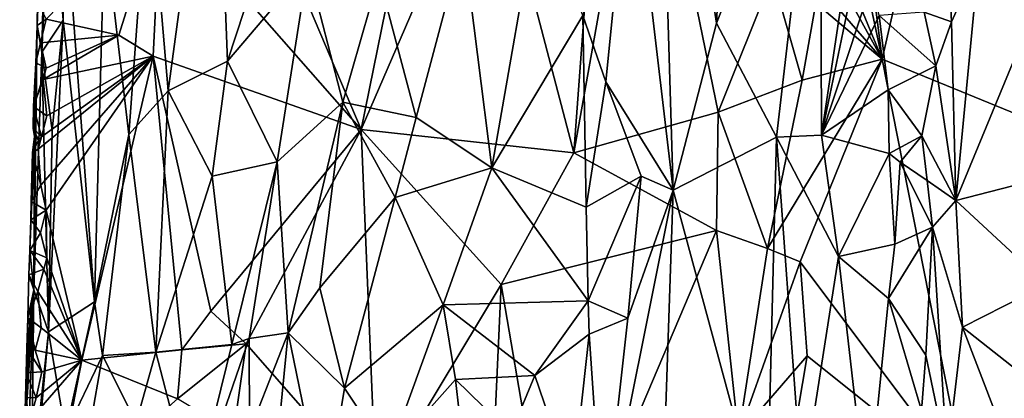
# Model space of a CAD drawing. Units: metres. Extents: x 22.6 to 24.4, y -17.8 to 2.4.
# Drawn here: x 22.9 to 23.8, y -5.6 to -5.2 of the extents above; entities that cross this region are included whole.
import ezdxf

# ---------------------------------------------------------------- set-up
doc = ezdxf.new("R2010")
doc.units = ezdxf.units.M

msp = doc.modelspace()

# ---------------------------------------------------------------- linework, layer by layer
at = {"layer": '1'}
for points in [[(23.66735, -5.26138, -1.58155), (23.62705, -4.94333, -1.58138), (23.76814, -4.82176, -1.57847)], [(23.97859, -5.38877, -1.57284), (23.66735, -5.26138, -1.58155), (23.76814, -4.82176, -1.57847)], [(23.76814, -4.82176, -1.57847), (24.06062, -5.10928, -1.57523), (23.97859, -5.38877, -1.57284)], [(23.44819, -5.06231, -0.8293), (23.48525, -5.37589, -0.83986), (23.47032, -4.88416, -0.83213)], [(23.47032, -4.88416, -0.83213), (23.48525, -5.37589, -0.83986), (23.52306, -5.23018, -0.85032)], [(23.53393, -5.00373, -0.85303), (23.47032, -4.88416, -0.83213), (23.52306, -5.23018, -0.85032)], [(23.61042, -4.99444, -1.5829), (23.62705, -4.94333, -1.58138), (23.66735, -5.26138, -1.58155)], [(22.93157, -5.19021, -1.53387), (22.93032, -5.23208, -1.52478), (22.94101, -4.96234, -1.37733)], [(22.93032, -5.23208, -1.52478), (22.93455, -5.25534, -1.31924), (22.94101, -4.96234, -1.37733)], [(22.94101, -4.96234, -1.37733), (22.93455, -5.25534, -1.31924), (22.942, -5.08748, -1.31114)], [(23.02766, -5.09078, -1.11703), (23.04453, -5.28904, -1.08137), (23.08551, -4.98636, -1.03733)], [(23.04453, -5.28904, -1.08137), (23.09635, -5.26314, -1.01405), (23.08551, -4.98636, -1.03733)], [(23.12579, -5.17367, -0.98286), (23.08551, -4.98636, -1.03733), (23.09635, -5.26314, -1.01405)], [(23.39836, -5.3433, -1.58209), (23.4603, -4.99581, -1.58011), (23.52434, -5.3078, -1.57988)], [(23.4603, -4.99581, -1.58011), (23.39836, -5.3433, -1.58209), (23.42254, -5.01714, -1.57832)], [(23.52434, -5.3078, -1.57988), (23.4603, -4.99581, -1.58011), (23.57169, -5.18925, -1.58039)], [(23.60793, -5.11696, -1.58365), (23.61042, -4.99444, -1.5829), (23.66735, -5.26138, -1.58155)], [(23.53393, -5.00373, -0.85303), (23.52306, -5.23018, -0.85032), (23.61347, -5.00099, -0.86552)], [(23.52306, -5.23018, -0.85032), (23.57516, -5.32954, -0.86161), (23.61347, -5.00099, -0.86552)], [(23.57516, -5.32954, -0.86161), (23.6144, -5.32792, -0.86509), (23.61347, -5.00099, -0.86552)], [(23.61347, -5.00099, -0.86552), (23.6144, -5.32792, -0.86509), (23.6437, -5.13353, -0.86507)], [(23.39836, -5.3433, -1.58209), (23.32532, -5.0637, -1.58359), (23.42254, -5.01714, -1.57832)], [(23.15471, -5.18572, -1.58272), (23.27349, -5.02536, -1.57994), (23.21285, -5.32289, -1.58156)], [(23.21285, -5.32289, -1.58156), (23.27349, -5.02536, -1.57994), (23.32532, -5.0637, -1.58359)], [(23.21285, -5.32289, -1.58156), (23.32532, -5.0637, -1.58359), (23.39836, -5.3433, -1.58209)], [(23.40637, -5.22353, -0.83138), (23.4264, -5.28141, -0.82868), (23.44819, -5.06231, -0.8293)], [(23.44819, -5.06231, -0.8293), (23.4264, -5.28141, -0.82868), (23.48525, -5.37589, -0.83986)], [(23.75135, -5.17706, -0.84539), (23.79366, -5.23505, -0.86128), (23.80732, -5.0756, -0.86621)], [(22.942, -5.08748, -1.31114), (22.93455, -5.25534, -1.31924), (22.95299, -5.22757, -1.25436)], [(22.942, -5.08748, -1.31114), (22.95299, -5.22757, -1.25436), (22.9533, -5.10806, -1.2673)], [(22.98895, -5.14608, -1.18102), (23.01021, -5.32715, -1.13377), (23.02766, -5.09078, -1.11703)], [(23.02766, -5.09078, -1.11703), (23.01021, -5.32715, -1.13377), (23.04453, -5.28904, -1.08137)], [(22.9533, -5.10806, -1.2673), (22.95299, -5.22757, -1.25436), (22.98024, -5.47316, -1.17717)], [(22.9533, -5.10806, -1.2673), (22.98024, -5.47316, -1.17717), (22.98895, -5.14608, -1.18102)], [(23.30188, -5.15838, -0.86367), (23.32707, -5.35616, -0.85113), (23.36848, -5.11822, -0.84139)], [(23.36848, -5.11822, -0.84139), (23.32707, -5.35616, -0.85113), (23.40637, -5.22353, -0.83138)], [(23.60959, -5.15607, -1.58399), (23.60793, -5.11696, -1.58365), (23.66735, -5.26138, -1.58155)], [(22.93819, -5.22664, -1.58417), (23.03827, -5.12364, -1.57954), (23.00157, -5.24049, -1.5803)], [(23.00157, -5.24049, -1.5803), (23.03827, -5.12364, -1.57954), (23.0315, -5.2589, -1.58147)], [(23.0315, -5.2589, -1.58147), (23.03827, -5.12364, -1.57954), (23.21285, -5.32289, -1.58156)], [(23.21285, -5.32289, -1.58156), (23.03827, -5.12364, -1.57954), (23.15471, -5.18572, -1.58272)], [(23.6437, -5.13353, -0.86507), (23.6144, -5.32792, -0.86509), (23.65369, -5.13913, -0.86434)], [(23.6144, -5.32792, -0.86509), (23.65808, -5.19549, -0.86325), (23.65369, -5.13913, -0.86434)], [(22.98024, -5.47316, -1.17717), (23.01021, -5.32715, -1.13377), (22.98895, -5.14608, -1.18102)], [(23.22839, -5.18935, -0.89928), (23.26093, -5.31241, -0.8795), (23.30188, -5.15838, -0.86367)], [(23.30188, -5.15838, -0.86367), (23.26093, -5.31241, -0.8795), (23.32707, -5.35616, -0.85113)], [(23.60384, -5.18812, -1.58427), (23.60959, -5.15607, -1.58399), (23.66735, -5.26138, -1.58155)], [(23.12579, -5.17367, -0.98286), (23.09635, -5.26314, -1.01405), (23.16645, -5.18064, -0.94399)], [(23.72633, -5.19367, -0.84152), (23.72786, -5.2291, -0.84183), (23.75135, -5.17706, -0.84539)], [(23.72786, -5.2291, -0.84183), (23.7317, -5.38488, -0.84264), (23.75135, -5.17706, -0.84539)], [(23.75135, -5.17706, -0.84539), (23.7317, -5.38488, -0.84264), (23.79366, -5.23505, -0.86128)], [(23.09635, -5.26314, -1.01405), (23.13977, -5.35114, -0.96271), (23.16645, -5.18064, -0.94399)], [(23.13977, -5.35114, -0.96271), (23.19693, -5.29894, -0.91785), (23.16645, -5.18064, -0.94399)], [(23.16645, -5.18064, -0.94399), (23.19693, -5.29894, -0.91785), (23.22839, -5.18935, -0.89928)], [(22.93157, -5.19021, -1.53387), (22.93077, -5.21147, -1.53213), (22.93032, -5.23208, -1.52478)], [(23.22839, -5.18935, -0.89928), (23.19693, -5.29894, -0.91785), (23.26093, -5.31241, -0.8795)], [(23.52434, -5.3078, -1.57988), (23.57169, -5.18925, -1.58039), (23.59774, -5.2798, -1.58569)], [(23.59774, -5.2798, -1.58569), (23.57169, -5.18925, -1.58039), (23.60964, -5.21278, -1.58463)], [(23.60964, -5.21278, -1.58463), (23.60384, -5.18812, -1.58427), (23.66735, -5.26138, -1.58155)], [(23.6144, -5.32792, -0.86509), (23.66494, -5.22353, -0.86163), (23.65808, -5.19549, -0.86325)], [(23.72633, -5.19367, -0.84152), (23.70422, -5.22066, -0.84676), (23.72786, -5.2291, -0.84183)], [(22.93032, -5.23208, -1.52478), (22.93077, -5.21147, -1.53213), (22.93819, -5.22664, -1.58417)], [(23.59774, -5.2798, -1.58569), (23.60964, -5.21278, -1.58463), (23.66735, -5.26138, -1.58155)], [(23.66494, -5.22353, -0.86163), (23.71424, -5.26744, -0.84193), (23.70422, -5.22066, -0.84676)], [(23.70422, -5.22066, -0.84676), (23.71424, -5.26744, -0.84193), (23.72786, -5.2291, -0.84183)], [(22.93327, -5.24734, -1.5848), (22.93032, -5.23208, -1.52478), (22.93819, -5.22664, -1.58417)], [(22.93327, -5.24734, -1.5848), (22.93819, -5.22664, -1.58417), (23.00157, -5.24049, -1.5803)], [(22.93455, -5.25534, -1.31924), (22.94348, -5.32382, -1.27773), (22.95299, -5.22757, -1.25436)], [(22.94348, -5.32382, -1.27773), (22.94023, -5.49936, -1.27009), (22.95299, -5.22757, -1.25436)], [(22.94023, -5.49936, -1.27009), (22.98024, -5.47316, -1.17717), (22.95299, -5.22757, -1.25436)], [(23.40637, -5.22353, -0.83138), (23.32707, -5.35616, -0.85113), (23.40939, -5.39061, -0.83019)], [(23.4264, -5.28141, -0.82868), (23.40637, -5.22353, -0.83138), (23.40939, -5.39061, -0.83019)], [(23.52306, -5.23018, -0.85032), (23.48525, -5.37589, -0.83986), (23.57516, -5.32954, -0.86161)], [(23.66494, -5.22353, -0.86163), (23.6144, -5.32792, -0.86509), (23.67258, -5.28824, -0.86043)], [(23.66494, -5.22353, -0.86163), (23.67258, -5.28824, -0.86043), (23.71424, -5.26744, -0.84193)], [(23.72786, -5.2291, -0.84183), (23.71424, -5.26744, -0.84193), (23.7317, -5.38488, -0.84264)], [(22.92801, -5.32897, -1.52421), (22.92749, -5.46261, -1.32724), (22.93032, -5.23208, -1.52478)], [(22.93032, -5.23208, -1.52478), (22.92749, -5.46261, -1.32724), (22.93455, -5.25534, -1.31924)], [(22.92912, -5.26486, -1.52879), (22.92801, -5.32897, -1.52421), (22.93032, -5.23208, -1.52478)], [(22.92912, -5.26486, -1.52879), (22.93032, -5.23208, -1.52478), (22.93327, -5.24734, -1.5848)], [(23.79366, -5.23505, -0.86128), (23.7317, -5.38488, -0.84264), (23.81088, -5.36442, -0.87122)], [(22.92912, -5.26486, -1.52879), (22.93327, -5.24734, -1.5848), (22.93821, -5.26935, -1.58374)], [(22.93821, -5.26935, -1.58374), (22.93327, -5.24734, -1.5848), (23.00157, -5.24049, -1.5803)], [(22.93571, -5.27922, -1.58399), (22.93821, -5.26935, -1.58374), (23.00157, -5.24049, -1.5803)], [(22.93571, -5.27922, -1.58399), (23.00157, -5.24049, -1.5803), (23.0315, -5.2589, -1.58147)], [(22.93455, -5.25534, -1.31924), (22.92749, -5.46261, -1.32724), (22.94023, -5.49936, -1.27009)], [(22.93455, -5.25534, -1.31924), (22.94023, -5.49936, -1.27009), (22.94348, -5.32382, -1.27773)], [(22.9271, -5.30293, -1.54609), (22.92674, -5.32158, -1.54542), (22.92912, -5.26486, -1.52879)], [(22.92674, -5.32158, -1.54542), (22.92801, -5.32897, -1.52421), (22.92912, -5.26486, -1.52879)], [(22.9271, -5.30293, -1.54609), (22.92912, -5.26486, -1.52879), (22.93821, -5.26935, -1.58374)], [(22.93131, -5.33997, -1.58504), (22.9341, -5.32922, -1.58473), (23.0315, -5.2589, -1.58147)], [(22.93345, -5.37145, -1.58345), (22.93131, -5.33997, -1.58504), (23.0315, -5.2589, -1.58147)], [(22.93815, -5.39328, -1.58217), (22.93345, -5.37145, -1.58345), (23.0315, -5.2589, -1.58147)], [(22.9341, -5.32922, -1.58473), (22.93864, -5.31081, -1.58419), (23.0315, -5.2589, -1.58147)], [(22.93864, -5.31081, -1.58419), (22.93571, -5.27922, -1.58399), (23.0315, -5.2589, -1.58147)], [(22.96941, -5.52407, -1.5828), (22.93815, -5.39328, -1.58217), (23.0315, -5.2589, -1.58147)], [(23.05656, -5.51484, -1.58546), (22.96941, -5.52407, -1.5828), (23.0315, -5.2589, -1.58147)], [(23.05656, -5.51484, -1.58546), (23.0315, -5.2589, -1.58147), (23.08196, -5.4812, -1.58282)], [(23.0315, -5.2589, -1.58147), (23.21285, -5.32289, -1.58156), (23.08196, -5.4812, -1.58282)], [(23.04453, -5.28904, -1.08137), (23.08306, -5.36345, -1.02552), (23.09635, -5.26314, -1.01405)], [(23.09635, -5.26314, -1.01405), (23.08306, -5.36345, -1.02552), (23.13977, -5.35114, -0.96271)], [(23.59593, -5.43813, -1.58691), (23.56734, -5.42647, -1.58227), (23.66735, -5.26138, -1.58155)], [(23.56734, -5.42647, -1.58227), (23.59774, -5.2798, -1.58569), (23.66735, -5.26138, -1.58155)], [(23.74054, -5.63084, -1.5791), (23.59593, -5.43813, -1.58691), (23.66735, -5.26138, -1.58155)], [(23.74054, -5.63084, -1.5791), (23.66735, -5.26138, -1.58155), (23.97859, -5.38877, -1.57284)], [(22.9271, -5.30293, -1.54609), (22.93821, -5.26935, -1.58374), (22.93571, -5.27922, -1.58399)], [(23.67258, -5.28824, -0.86043), (23.7022, -5.32824, -0.84543), (23.71424, -5.26744, -0.84193)], [(23.71424, -5.26744, -0.84193), (23.7022, -5.32824, -0.84543), (23.7317, -5.38488, -0.84264)], [(22.93864, -5.31081, -1.58419), (22.9271, -5.30293, -1.54609), (22.93571, -5.27922, -1.58399)], [(23.4264, -5.28141, -0.82868), (23.40939, -5.39061, -0.83019), (23.45713, -5.36342, -0.83233)], [(23.4264, -5.28141, -0.82868), (23.45713, -5.36342, -0.83233), (23.48525, -5.37589, -0.83986)], [(23.56734, -5.42647, -1.58227), (23.52434, -5.3078, -1.57988), (23.59774, -5.2798, -1.58569)], [(23.01021, -5.32715, -1.13377), (23.03372, -5.51701, -1.08457), (23.04453, -5.28904, -1.08137)], [(23.04453, -5.28904, -1.08137), (23.03372, -5.51701, -1.08457), (23.08306, -5.36345, -1.02552)], [(23.6144, -5.32792, -0.86509), (23.67352, -5.34368, -0.85893), (23.67258, -5.28824, -0.86043)], [(23.67258, -5.28824, -0.86043), (23.67352, -5.34368, -0.85893), (23.7022, -5.32824, -0.84543)], [(23.13977, -5.35114, -0.96271), (23.14939, -5.50028, -0.94985), (23.19693, -5.29894, -0.91785)], [(23.19693, -5.29894, -0.91785), (23.14939, -5.50028, -0.94985), (23.17703, -5.46086, -0.92893)], [(23.19693, -5.29894, -0.91785), (23.17703, -5.46086, -0.92893), (23.2426, -5.38205, -0.88941)], [(23.19693, -5.29894, -0.91785), (23.2426, -5.38205, -0.88941), (23.26093, -5.31241, -0.8795)], [(22.92674, -5.32158, -1.54542), (22.9271, -5.30293, -1.54609), (22.9341, -5.32922, -1.58473)], [(22.9341, -5.32922, -1.58473), (22.9271, -5.30293, -1.54609), (22.93864, -5.31081, -1.58419)], [(23.52284, -5.4108, -1.57946), (23.39836, -5.3433, -1.58209), (23.52434, -5.3078, -1.57988)], [(23.52284, -5.4108, -1.57946), (23.52434, -5.3078, -1.57988), (23.56734, -5.42647, -1.58227)], [(23.26093, -5.31241, -0.8795), (23.2426, -5.38205, -0.88941), (23.32707, -5.35616, -0.85113)], [(22.92801, -5.32897, -1.52421), (22.92674, -5.32158, -1.54542), (22.93164, -5.33229, -1.54563)], [(22.93164, -5.33229, -1.54563), (22.92674, -5.32158, -1.54542), (22.9341, -5.32922, -1.58473)], [(23.11277, -5.5097, -1.58169), (23.08196, -5.4812, -1.58282), (23.21285, -5.32289, -1.58156)], [(23.11277, -5.5097, -1.58169), (23.21285, -5.32289, -1.58156), (23.22619, -5.63908, -1.58327)], [(23.22619, -5.63908, -1.58327), (23.21285, -5.32289, -1.58156), (23.33508, -5.45811, -1.58374)], [(23.33508, -5.45811, -1.58374), (23.21285, -5.32289, -1.58156), (23.39836, -5.3433, -1.58209)], [(22.92469, -5.40171, -1.54065), (22.92395, -5.4284, -1.53895), (22.92801, -5.32897, -1.52421)], [(22.92395, -5.4284, -1.53895), (22.92749, -5.46261, -1.32724), (22.92801, -5.32897, -1.52421)], [(22.92504, -5.38562, -1.54144), (22.92469, -5.40171, -1.54065), (22.92801, -5.32897, -1.52421)], [(22.92629, -5.34298, -1.54429), (22.92504, -5.38562, -1.54144), (22.92801, -5.32897, -1.52421)], [(22.92629, -5.34298, -1.54429), (22.92801, -5.32897, -1.52421), (22.93164, -5.33229, -1.54563)], [(22.93131, -5.33997, -1.58504), (22.92629, -5.34298, -1.54429), (22.93164, -5.33229, -1.54563)], [(22.93164, -5.33229, -1.54563), (22.9341, -5.32922, -1.58473), (22.93131, -5.33997, -1.58504)], [(22.98024, -5.47316, -1.17717), (22.98745, -5.51999, -1.16257), (23.01021, -5.32715, -1.13377)], [(22.98745, -5.51999, -1.16257), (23.03372, -5.51701, -1.08457), (23.01021, -5.32715, -1.13377)], [(23.48525, -5.37589, -0.83986), (23.56663, -5.67635, -0.8623), (23.57516, -5.32954, -0.86161)], [(23.57516, -5.32954, -0.86161), (23.56663, -5.67635, -0.8623), (23.59767, -5.63656, -0.8654)], [(23.6144, -5.32792, -0.86509), (23.57516, -5.32954, -0.86161), (23.62925, -5.43364, -0.86532)], [(23.57516, -5.32954, -0.86161), (23.59767, -5.63656, -0.8654), (23.62925, -5.43364, -0.86532)], [(23.6144, -5.32792, -0.86509), (23.62925, -5.43364, -0.86532), (23.67352, -5.34368, -0.85893)], [(23.67352, -5.34368, -0.85893), (23.68317, -5.3514, -0.85662), (23.7022, -5.32824, -0.84543)], [(23.7022, -5.32824, -0.84543), (23.68317, -5.3514, -0.85662), (23.70668, -5.36739, -0.84406)], [(23.7022, -5.32824, -0.84543), (23.70668, -5.36739, -0.84406), (23.7317, -5.38488, -0.84264)], [(22.93131, -5.33997, -1.58504), (22.93345, -5.37145, -1.58345), (22.92629, -5.34298, -1.54429)], [(22.93345, -5.37145, -1.58345), (22.92504, -5.38562, -1.54144), (22.92629, -5.34298, -1.54429)], [(23.33508, -5.45811, -1.58374), (23.39836, -5.3433, -1.58209), (23.52284, -5.4108, -1.57946)], [(23.67352, -5.34368, -0.85893), (23.62925, -5.43364, -0.86532), (23.67863, -5.42297, -0.85765)], [(23.67352, -5.34368, -0.85893), (23.67863, -5.42297, -0.85765), (23.68317, -5.3514, -0.85662)], [(23.08306, -5.36345, -1.02552), (23.10022, -5.51022, -0.99792), (23.13977, -5.35114, -0.96271)], [(23.13977, -5.35114, -0.96271), (23.10022, -5.51022, -0.99792), (23.11524, -5.50514, -0.98144)], [(23.13977, -5.35114, -0.96271), (23.11524, -5.50514, -0.98144), (23.14939, -5.50028, -0.94985)], [(23.2426, -5.38205, -0.88941), (23.28452, -5.47578, -0.86537), (23.32707, -5.35616, -0.85113)], [(23.28452, -5.47578, -0.86537), (23.41098, -5.47213, -0.82911), (23.32707, -5.35616, -0.85113)], [(23.32707, -5.35616, -0.85113), (23.41098, -5.47213, -0.82911), (23.40939, -5.39061, -0.83019)], [(23.68317, -5.3514, -0.85662), (23.67863, -5.42297, -0.85765), (23.71137, -5.40792, -0.84302)], [(23.70668, -5.36739, -0.84406), (23.68317, -5.3514, -0.85662), (23.71137, -5.40792, -0.84302)], [(23.08306, -5.36345, -1.02552), (23.03372, -5.51701, -1.08457), (23.10022, -5.51022, -0.99792)], [(23.40939, -5.39061, -0.83019), (23.41098, -5.47213, -0.82911), (23.45713, -5.36342, -0.83233)], [(23.45713, -5.36342, -0.83233), (23.41098, -5.47213, -0.82911), (23.44573, -5.48733, -0.83128)], [(23.45713, -5.36342, -0.83233), (23.44573, -5.48733, -0.83128), (23.48525, -5.37589, -0.83986)], [(23.70668, -5.36739, -0.84406), (23.71137, -5.40792, -0.84302), (23.7317, -5.38488, -0.84264)], [(23.7317, -5.38488, -0.84264), (23.81077, -5.45795, -0.87124), (23.81088, -5.36442, -0.87122)], [(22.93345, -5.37145, -1.58345), (22.93815, -5.39328, -1.58217), (22.92504, -5.38562, -1.54144)], [(23.48525, -5.37589, -0.83986), (23.42407, -5.68078, -0.82903), (23.47266, -5.74452, -0.83983)], [(23.44573, -5.48733, -0.83128), (23.42407, -5.68078, -0.82903), (23.48525, -5.37589, -0.83986)], [(23.48525, -5.37589, -0.83986), (23.47266, -5.74452, -0.83983), (23.56663, -5.67635, -0.8623)], [(23.2426, -5.38205, -0.88941), (23.17703, -5.46086, -0.92893), (23.19843, -5.5484, -0.91165)], [(23.2426, -5.38205, -0.88941), (23.19843, -5.5484, -0.91165), (23.28452, -5.47578, -0.86537)], [(23.7317, -5.38488, -0.84264), (23.71137, -5.40792, -0.84302), (23.73766, -5.49509, -0.84462)], [(23.73766, -5.49509, -0.84462), (23.81077, -5.45795, -0.87124), (23.7317, -5.38488, -0.84264)], [(22.92469, -5.40171, -1.54065), (22.92504, -5.38562, -1.54144), (22.93815, -5.39328, -1.58217)], [(22.93815, -5.39328, -1.58217), (22.93336, -5.41296, -1.58257), (22.92469, -5.40171, -1.54065)], [(22.93336, -5.41296, -1.58257), (22.93815, -5.39328, -1.58217), (22.93865, -5.43484, -1.58236)], [(22.93865, -5.43484, -1.58236), (22.93815, -5.39328, -1.58217), (22.96941, -5.52407, -1.5828)], [(23.74054, -5.63084, -1.5791), (23.97859, -5.38877, -1.57284), (24.0713, -5.73044, -1.57412)], [(22.92395, -5.4284, -1.53895), (22.92469, -5.40171, -1.54065), (22.93336, -5.41296, -1.58257)], [(23.38342, -5.73939, -1.58393), (23.33508, -5.45811, -1.58374), (23.52284, -5.4108, -1.57946)], [(23.38342, -5.73939, -1.58393), (23.52284, -5.4108, -1.57946), (23.54226, -5.58945, -1.58049)], [(23.54226, -5.58945, -1.58049), (23.52284, -5.4108, -1.57946), (23.56734, -5.42647, -1.58227)], [(23.67863, -5.42297, -0.85765), (23.67286, -5.47012, -0.85898), (23.71137, -5.40792, -0.84302)], [(23.71137, -5.40792, -0.84302), (23.67286, -5.47012, -0.85898), (23.70556, -5.5197, -0.84396)], [(23.71137, -5.40792, -0.84302), (23.70556, -5.5197, -0.84396), (23.72427, -5.60929, -0.84258)], [(23.72427, -5.60929, -0.84258), (23.73766, -5.49509, -0.84462), (23.71137, -5.40792, -0.84302)], [(22.92395, -5.4284, -1.53895), (22.93336, -5.41296, -1.58257), (22.93865, -5.43484, -1.58236)], [(23.54226, -5.58945, -1.58049), (23.56734, -5.42647, -1.58227), (23.59593, -5.43813, -1.58691)], [(23.62925, -5.43364, -0.86532), (23.67286, -5.47012, -0.85898), (23.67863, -5.42297, -0.85765)], [(22.92318, -5.44964, -1.5372), (22.92749, -5.46261, -1.32724), (22.92395, -5.4284, -1.53895)], [(22.92318, -5.44964, -1.5372), (22.92395, -5.4284, -1.53895), (22.93614, -5.44475, -1.5825)], [(22.93614, -5.44475, -1.5825), (22.92395, -5.4284, -1.53895), (22.93865, -5.43484, -1.58236)], [(22.96941, -5.52407, -1.5828), (22.93614, -5.44475, -1.5825), (22.93865, -5.43484, -1.58236)], [(23.62925, -5.43364, -0.86532), (23.59767, -5.63656, -0.8654), (23.65458, -5.65432, -0.86188)], [(23.62925, -5.43364, -0.86532), (23.65458, -5.65432, -0.86188), (23.67286, -5.47012, -0.85898)], [(22.93104, -5.46409, -1.58255), (22.92318, -5.44964, -1.5372), (22.93614, -5.44475, -1.5825)], [(22.93104, -5.46409, -1.58255), (22.93614, -5.44475, -1.5825), (22.96941, -5.52407, -1.5828)], [(23.54226, -5.58945, -1.58049), (23.59593, -5.43813, -1.58691), (23.60194, -5.52022, -1.58632)], [(23.60194, -5.52022, -1.58632), (23.59593, -5.43813, -1.58691), (23.74054, -5.63084, -1.5791)], [(22.92318, -5.44964, -1.5372), (22.92224, -5.48707, -1.53394), (22.92749, -5.46261, -1.32724)], [(22.92224, -5.48707, -1.53394), (22.92318, -5.44964, -1.5372), (22.93104, -5.46409, -1.58255)], [(23.17703, -5.46086, -0.92893), (23.14939, -5.50028, -0.94985), (23.19843, -5.5484, -0.91165)], [(23.31959, -5.7953, -1.5872), (23.22619, -5.63908, -1.58327), (23.33508, -5.45811, -1.58374)], [(23.31959, -5.7953, -1.5872), (23.33508, -5.45811, -1.58374), (23.38342, -5.73939, -1.58393)], [(23.81077, -5.45795, -0.87124), (23.73766, -5.49509, -0.84462), (23.79679, -5.54204, -0.86637)], [(22.9189, -5.59878, -1.52704), (22.9151, -5.81016, -1.35637), (22.92749, -5.46261, -1.32724)], [(22.9151, -5.81016, -1.35637), (22.92531, -5.63826, -1.304), (22.92749, -5.46261, -1.32724)], [(22.92005, -5.5565, -1.53015), (22.9189, -5.59878, -1.52704), (22.92749, -5.46261, -1.32724)], [(22.92067, -5.53495, -1.53149), (22.92005, -5.5565, -1.53015), (22.92749, -5.46261, -1.32724)], [(22.92133, -5.51364, -1.53298), (22.92067, -5.53495, -1.53149), (22.92749, -5.46261, -1.32724)], [(22.92224, -5.48707, -1.53394), (22.92133, -5.51364, -1.53298), (22.92749, -5.46261, -1.32724)], [(22.92224, -5.48707, -1.53394), (22.93104, -5.46409, -1.58255), (22.93391, -5.49591, -1.58271)], [(22.92749, -5.46261, -1.32724), (22.92531, -5.63826, -1.304), (22.94023, -5.49936, -1.27009)], [(22.93391, -5.49591, -1.58271), (22.93104, -5.46409, -1.58255), (22.96941, -5.52407, -1.5828)], [(23.67286, -5.47012, -0.85898), (23.65458, -5.65432, -0.86188), (23.70168, -5.56774, -0.84521)], [(23.67286, -5.47012, -0.85898), (23.70168, -5.56774, -0.84521), (23.70556, -5.5197, -0.84396)], [(22.94023, -5.49936, -1.27009), (22.95505, -5.58721, -1.22369), (22.98024, -5.47316, -1.17717)], [(22.98024, -5.47316, -1.17717), (22.95505, -5.58721, -1.22369), (22.98745, -5.51999, -1.16257)], [(23.19843, -5.5484, -0.91165), (23.23724, -5.60616, -0.88769), (23.28452, -5.47578, -0.86537)], [(23.28452, -5.47578, -0.86537), (23.23724, -5.60616, -0.88769), (23.29527, -5.54076, -0.8618)], [(23.28452, -5.47578, -0.86537), (23.36452, -5.53745, -0.83917), (23.41098, -5.47213, -0.82911)], [(23.28452, -5.47578, -0.86537), (23.29527, -5.54076, -0.8618), (23.36452, -5.53745, -0.83917)], [(23.41098, -5.47213, -0.82911), (23.36452, -5.53745, -0.83917), (23.41175, -5.50138, -0.82906)], [(23.41098, -5.47213, -0.82911), (23.41175, -5.50138, -0.82906), (23.44573, -5.48733, -0.83128)], [(22.92133, -5.51364, -1.53298), (22.92224, -5.48707, -1.53394), (22.9287, -5.51521, -1.58247)], [(22.9287, -5.51521, -1.58247), (22.92224, -5.48707, -1.53394), (22.93391, -5.49591, -1.58271)], [(23.11277, -5.5097, -1.58169), (23.05656, -5.51484, -1.58546), (23.08196, -5.4812, -1.58282)], [(23.41175, -5.50138, -0.82906), (23.42407, -5.68078, -0.82903), (23.44573, -5.48733, -0.83128)], [(22.9287, -5.51521, -1.58247), (22.93391, -5.49591, -1.58271), (22.96941, -5.52407, -1.5828)], [(23.73766, -5.49509, -0.84462), (23.72427, -5.60929, -0.84258), (23.79759, -5.6519, -0.86714)], [(23.73766, -5.49509, -0.84462), (23.79759, -5.6519, -0.86714), (23.79679, -5.54204, -0.86637)], [(22.92531, -5.63826, -1.304), (22.93084, -5.6028, -1.28347), (22.94023, -5.49936, -1.27009)], [(22.93084, -5.6028, -1.28347), (22.95505, -5.58721, -1.22369), (22.94023, -5.49936, -1.27009)], [(23.10022, -5.51022, -0.99792), (23.06703, -5.64495, -1.03574), (23.11524, -5.50514, -0.98144)], [(23.11524, -5.50514, -0.98144), (23.06703, -5.64495, -1.03574), (23.11562, -5.58613, -0.98085)], [(23.14939, -5.50028, -0.94985), (23.11524, -5.50514, -0.98144), (23.11562, -5.58613, -0.98085)], [(23.14939, -5.50028, -0.94985), (23.11562, -5.58613, -0.98085), (23.12128, -5.78369, -0.96799)], [(23.14939, -5.50028, -0.94985), (23.12128, -5.78369, -0.96799), (23.18096, -5.65471, -0.92241)], [(23.14939, -5.50028, -0.94985), (23.18096, -5.65471, -0.92241), (23.19843, -5.5484, -0.91165)], [(23.36452, -5.53745, -0.83917), (23.39726, -5.63361, -0.83141), (23.41175, -5.50138, -0.82906)], [(23.41175, -5.50138, -0.82906), (23.39726, -5.63361, -0.83141), (23.42407, -5.68078, -0.82903)], [(22.92067, -5.53495, -1.53149), (22.92133, -5.51364, -1.53298), (22.93445, -5.53417, -1.58152)], [(22.9287, -5.51521, -1.58247), (22.93445, -5.53417, -1.58152), (22.92133, -5.51364, -1.53298)], [(23.10022, -5.51022, -0.99792), (23.03372, -5.51701, -1.08457), (23.06703, -5.64495, -1.03574)], [(23.05269, -5.55776, -1.5854), (23.05656, -5.51484, -1.58546), (23.11277, -5.5097, -1.58169)], [(23.05269, -5.55776, -1.5854), (23.11277, -5.5097, -1.58169), (23.10165, -5.58692, -1.5818)], [(23.10165, -5.58692, -1.5818), (23.11277, -5.5097, -1.58169), (23.22619, -5.63908, -1.58327)], [(22.93445, -5.53417, -1.58152), (22.9287, -5.51521, -1.58247), (22.96941, -5.52407, -1.5828)], [(22.95505, -5.58721, -1.22369), (22.97664, -5.58153, -1.18018), (22.98745, -5.51999, -1.16257)], [(22.96941, -5.52407, -1.5828), (23.05656, -5.51484, -1.58546), (23.05269, -5.55776, -1.5854)], [(22.98745, -5.51999, -1.16257), (22.97664, -5.58153, -1.18018), (23.01683, -5.57823, -1.10985)], [(23.03372, -5.51701, -1.08457), (22.98745, -5.51999, -1.16257), (23.01683, -5.57823, -1.10985)], [(23.01683, -5.57823, -1.10985), (23.06703, -5.64495, -1.03574), (23.03372, -5.51701, -1.08457)], [(23.59003, -5.59079, -1.58663), (23.54226, -5.58945, -1.58049), (23.60194, -5.52022, -1.58632)], [(23.59003, -5.59079, -1.58663), (23.60194, -5.52022, -1.58632), (23.74054, -5.63084, -1.5791)], [(23.70556, -5.5197, -0.84396), (23.70168, -5.56774, -0.84521), (23.72427, -5.60929, -0.84258)], [(22.92432, -5.57615, -1.58367), (22.92949, -5.55683, -1.5838), (22.96941, -5.52407, -1.5828)], [(22.94398, -5.6542, -1.58566), (22.92432, -5.57615, -1.58367), (22.96941, -5.52407, -1.5828)], [(22.92949, -5.55683, -1.5838), (22.93445, -5.53417, -1.58152), (22.96941, -5.52407, -1.5828)], [(22.94398, -5.6542, -1.58566), (22.96941, -5.52407, -1.5828), (23.05269, -5.55776, -1.5854)], [(22.92005, -5.5565, -1.53015), (22.92067, -5.53495, -1.53149), (22.92949, -5.55683, -1.5838)], [(22.92949, -5.55683, -1.5838), (22.92067, -5.53495, -1.53149), (22.93445, -5.53417, -1.58152)], [(23.29527, -5.54076, -0.8618), (23.34359, -5.58792, -0.84449), (23.36452, -5.53745, -0.83917)], [(23.36452, -5.53745, -0.83917), (23.34359, -5.58792, -0.84449), (23.39726, -5.63361, -0.83141)], [(23.19843, -5.5484, -0.91165), (23.18096, -5.65471, -0.92241), (23.23724, -5.60616, -0.88769)], [(23.29527, -5.54076, -0.8618), (23.23724, -5.60616, -0.88769), (23.31767, -5.74027, -0.84995)], [(23.29527, -5.54076, -0.8618), (23.31767, -5.74027, -0.84995), (23.34359, -5.58792, -0.84449)], [(22.9189, -5.59878, -1.52704), (22.92005, -5.5565, -1.53015), (22.92432, -5.57615, -1.58367)], [(22.92432, -5.57615, -1.58367), (22.92005, -5.5565, -1.53015), (22.92949, -5.55683, -1.5838)]]:
    msp.add_3dface(points, dxfattribs=at)

doc.saveas('drawing.dxf')
